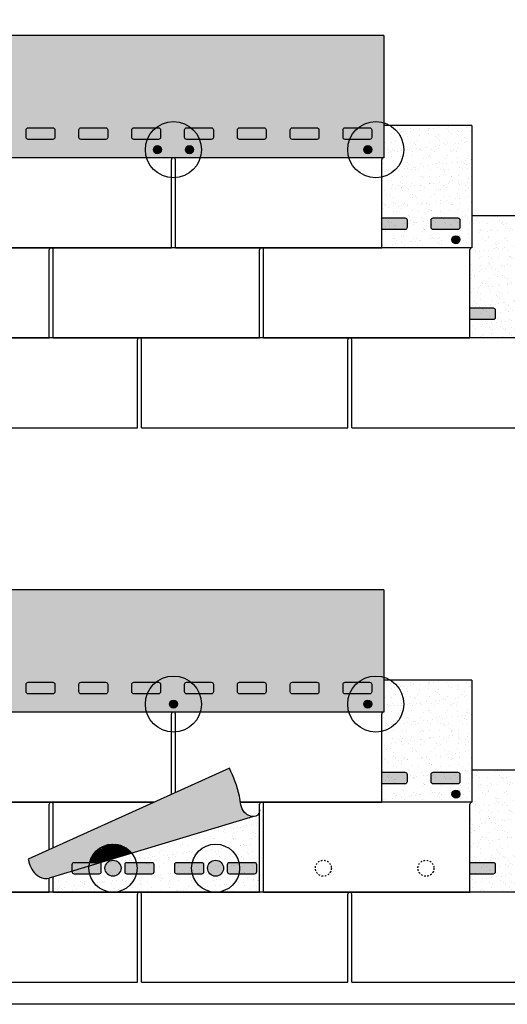
# Model space of a CAD drawing. Units: inches. Extents: x 34 to 521, y -6 to 113.
# Drawn here: x 455 to 485, y 3 to 64 of the extents above; entities that cross this region are included whole.
import ezdxf

# ---------------------------------------------------------------- set-up
doc = ezdxf.new("R2010")
doc.units = ezdxf.units.IN
doc.header["$MEASUREMENT"] = 0
doc.linetypes.add('HIDDEN', pattern=[0.375, 0.25, -0.125])
for name, color, linetype in [('Granule Hatch', 7, 'Continuous'), ('Roof Lines', 7, 'Continuous'), ('Seal Down Hatch', 9, 'Continuous'), ('Solid Hatch', 7, 'Continuous')]:
    doc.layers.add(name, color=color, linetype=linetype)
doc.layers.add('Viewport', color=101, linetype='Continuous', plot=False)
pattern_1 = [(37.50000000000001, (387.5155498525332, -36.51870281745649), (-0.02798211240001948, 0.8559092719861154), [0, -0.6751951654017668, 0, -0.7551524876203971, 0, -0.7218369366959678]), (7.499999999999999, (387.5155498525332, -36.51870281745649), (0.7861478126562085, 1.253618012697855), [0, -0.3642500234404268, 0, -0.6085640635529083, 0, -0.233208856471005]), (327.5, (386.9691748173726, -36.51870281745649), (1.383324690414386, 0.002513793150597696), [0, -0.2221036728295286, 0, -0.7995732221863028, 0, -1.043887262298784]), (317.5, (386.9691748173726, -36.51870281745649), (1.335343519732133, 0.3898699330492563), [0, -0.1110518364147643, 0, -0.5241646678776873, 0, -0.5996799166397272])]
pattern_2 = [(115, (229.3392250996399, -5.10249456655761), (-0.06797308402774875, -0.03169636963055245), []), (205, (229.3392250996399, -5.10249456655761), (-0.1042497984249451, -0.1313658232888536), [0.1875, -0.1125])]
pattern_3 = [(37.50000000000001, (387.5155498525332, -71.13359204239994), (-0.02798211240001948, 0.8559092719861154), [0, -0.6751951654017668, 0, -0.7551524876203971, 0, -0.7218369366959678]), (7.499999999999999, (387.5155498525332, -71.13359204239994), (0.7861478126562085, 1.253618012697855), [0, -0.3642500234404268, 0, -0.6085640635529083, 0, -0.233208856471005]), (327.5, (386.9691748173726, -71.13359204239994), (1.383324690414386, 0.002513793150597696), [0, -0.2221036728295286, 0, -0.7995732221863028, 0, -1.043887262298784]), (317.5, (386.9691748173726, -71.13359204239994), (1.335343519732133, 0.3898699330492563), [0, -0.1110518364147643, 0, -0.5241646678776873, 0, -0.5996799166397272])]

msp = doc.modelspace()

# ---------------------------------------------------------------- hatches: boundary and pattern name
at = {"layer": 'Granule Hatch'}
h = msp.add_hatch(dxfattribs=at)
h.set_pattern_fill('AR-SAND', scale=0.4442073456590571)
h.set_pattern_definition(pattern_1)
h.paths.add_polyline_path([(477.3216165639166, 63.1481492593666), (437.9466165639165, 63.1481492593666), (437.9466165639165, 55.5231492593666), (477.3216165639166, 55.5231492593666)])
h = msp.add_hatch(dxfattribs=at)
h.set_pattern_fill('AR-SAND', scale=0.4442073456590571)
h.set_pattern_definition(pattern_1)
h.paths.add_polyline_path([(482.8216165639165, 57.5231492593666), (477.3216165639166, 57.5231492593666), (477.3216165639166, 55.5231492593666, 0.4142135623730951), (477.1966165639166, 55.3981492593666), (477.1966165639166, 49.8981492593666), (477.3216165639166, 49.8981492593666), (482.8216165639165, 49.8981492593666)])
h = msp.add_hatch(dxfattribs=at)
h.set_pattern_fill('AR-SAND', scale=0.4442073456590571)
h.set_pattern_definition(pattern_1)
h.paths.add_polyline_path([(488.3216165639165, 51.8981492593666), (482.8216165639165, 51.8981492593666), (482.8216165639165, 49.8981492593666, 0.4142135623730951), (482.6966165639165, 49.7731492593666), (482.6966165639165, 44.2731492593666), (482.8216165639165, 44.2731492593666), (488.3216165639165, 44.2731492593666)])
h = msp.add_hatch(dxfattribs=at)
h.set_pattern_fill('AR-SAND', scale=0.4442073456590571)
h.set_pattern_definition(pattern_3)
h.paths.add_polyline_path([(477.3216165639165, 28.53326003442315), (437.9466165639164, 28.53326003442315), (437.9466165639164, 20.90826003442315), (477.3216165639165, 20.90826003442315)])
h = msp.add_hatch(dxfattribs=at)
h.set_pattern_fill('AR-SAND', scale=0.4442073456590571)
h.set_pattern_definition(pattern_3)
h.paths.add_polyline_path([(482.8216165639164, 22.90826003442315), (477.3216165639165, 22.90826003442315), (477.3216165639165, 20.90826003442315, 0.4142135623730951), (477.1966165639165, 20.78326003442315), (477.1966165639165, 15.28326003442315), (477.3216165639165, 15.28326003442315), (482.8216165639164, 15.28326003442315)])
h = msp.add_hatch(dxfattribs=at)
h.set_pattern_fill('AR-SAND', scale=0.4442073456590571)
h.set_pattern_definition(pattern_3)
h.paths.add_polyline_path([(488.3216165639164, 17.28326003442315), (482.8216165639164, 17.28326003442315), (482.8216165639164, 15.28326003442315, 0.4142135623730951), (482.6966165639164, 15.15826003442315), (482.6966165639164, 9.65826003442315), (482.8216165639164, 9.65826003442315), (488.3216165639164, 9.65826003442315)])
h = msp.add_hatch(dxfattribs=at)
h.set_pattern_fill('AR-SAND', scale=0.4442073456590571)
h.set_pattern_definition([(37.50000000000001, (229.3392250996399, -5.10249456655761), (-0.02798211240001948, 0.8559092719861154), [0, -0.6751951654017668, 0, -0.7551524876203971, 0, -0.7218369366959678]), (7.499999999999999, (229.3392250996399, -5.10249456655761), (0.7861478126562085, 1.253618012697855), [0, -0.3642500234404268, 0, -0.6085640635529083, 0, -0.233208856471005]), (327.5, (228.7928500644793, -5.10249456655761), (1.383324690414386, 0.002513793150597696), [0, -0.2221036728295286, 0, -0.7995732221863028, 0, -1.043887262298784]), (317.5, (228.7928500644793, -5.10249456655761), (1.335343519732133, 0.3898699330492563), [0, -0.1110518364147643, 0, -0.5241646678776873, 0, -0.5996799166397272])])
edge = h.paths.add_edge_path()
edge.add_spline(control_points=[(469.5716165639164, 14.83291514597069), (469.5643361175043, 14.71415136500336), (469.552880278427, 14.52727563157069), (469.3490820147219, 14.40114672530574), (469.2367301665703, 14.38253847027861), (469.1875117297246, 14.38162729066015)], knot_values=[0, 0, 0, 0, 0.3309132661281329, 0.5206945990319267, 0.6652805046184178, 0.6652805046184178, 0.6652805046184178, 0.6652805046184178], degree=3, periodic=0)
edge.add_line((469.1875117297247, 14.38162729066015), (456.6966165639164, 10.61963159268107))
edge.add_line((456.6966165639163, 10.61963159268107), (456.6966165639163, 9.65826003442315))
edge.add_line((456.6966165639164, 9.65826003442315), (469.5716165639164, 9.65826003442315))
edge.add_line((469.5716165639164, 9.65826003442315), (469.5716165639164, 14.83291514597068))
at = {"layer": 'Seal Down Hatch'}
h = msp.add_hatch(color=7, dxfattribs=at)
h.dxf.hatch_style = 1
h.paths.add_polyline_path([(456.6673681902871, 56.65839276041966, 0.414213562373095), (456.8006303939849, 56.7916549641174), (456.8006303939849, 57.25464355461578, 0.4142135623730951), (456.6673681902871, 57.38790575831352), (455.1387282360273, 57.38790575831352, 0.4142135623730951), (455.0054660323296, 57.25464355461581), (455.0054660323296, 56.79165496411737, 0.4142135623730951), (455.1387282360273, 56.65839276041966)])
h = msp.add_hatch(color=7, dxfattribs=at)
h.dxf.hatch_style = 1
h.paths.add_polyline_path([(459.9625325519424, 56.65839276041966, 0.4142135623730951), (460.0957947556402, 56.79165496411737), (460.0957947556402, 57.25464355461581, 0.4142135623730951), (459.9625325519424, 57.38790575831352), (458.4338925976825, 57.38790575831352, 0.4142135623730952), (458.3006303939849, 57.25464355461584), (458.3006303939849, 56.79165496411734, 0.4142135623730951), (458.4338925976825, 56.65839276041966)])
h = msp.add_hatch(color=7, dxfattribs=at)
h.dxf.hatch_style = 1
h.paths.add_polyline_path([(463.2576969135977, 56.65839276041966, 0.414213562373095), (463.3909591172954, 56.7916549641174), (463.3909591172954, 57.25464355461578, 0.4142135623730951), (463.2576969135977, 57.38790575831352), (461.7290569593379, 57.38790575831352, 0.4142135623730951), (461.5957947556402, 57.25464355461581), (461.5957947556402, 56.79165496411737, 0.4142135623730951), (461.7290569593379, 56.65839276041966)])
h = msp.add_hatch(color=7, dxfattribs=at)
h.dxf.hatch_style = 1
h.paths.add_polyline_path([(466.552861275253, 56.65839276041966, 0.4142135623730951), (466.6861234789507, 56.79165496411737), (466.6861234789507, 57.25464355461581, 0.4142135623730951), (466.552861275253, 57.38790575831352), (465.0242213209931, 57.38790575831352, 0.4142135623730952), (464.8909591172954, 57.25464355461584), (464.8909591172954, 56.79165496411734, 0.4142135623730951), (465.0242213209931, 56.65839276041966)])
h = msp.add_hatch(color=7, dxfattribs=at)
h.dxf.hatch_style = 1
h.paths.add_polyline_path([(469.8480256369082, 56.65839276041966, 0.414213562373095), (469.981287840606, 56.7916549641174), (469.981287840606, 57.25464355461578, 0.4142135623730951), (469.8480256369082, 57.38790575831352), (468.3193856826484, 57.38790575831352, 0.4142135623730951), (468.1861234789507, 57.25464355461581), (468.1861234789507, 56.79165496411737, 0.4142135623730951), (468.3193856826484, 56.65839276041966)])
h = msp.add_hatch(color=7, dxfattribs=at)
h.dxf.hatch_style = 1
h.paths.add_polyline_path([(473.1431899985636, 56.65839276041966, 0.4142135623730951), (473.2764522022613, 56.79165496411737), (473.2764522022613, 57.25464355461581, 0.4142135623730951), (473.1431899985636, 57.38790575831352), (471.6145500443037, 57.38790575831352, 0.4142135623730952), (471.481287840606, 57.25464355461584), (471.481287840606, 56.79165496411734, 0.4142135623730951), (471.6145500443037, 56.65839276041966)])
h = msp.add_hatch(color=7, dxfattribs=at)
h.dxf.hatch_style = 1
h.paths.add_polyline_path([(476.4383543602188, 56.65839276041966, 0.414213562373095), (476.5716165639166, 56.7916549641174), (476.5716165639166, 57.25464355461578, 0.4142135623730951), (476.4383543602188, 57.38790575831352), (474.909714405959, 57.38790575831352, 0.4142135623730951), (474.7764522022613, 57.25464355461581), (474.7764522022613, 56.79165496411737, 0.4142135623730951), (474.909714405959, 56.65839276041966)])
h = msp.add_hatch(color=7, dxfattribs=at)
h.dxf.hatch_style = 1
h.paths.add_polyline_path([(478.6431899985635, 51.03339276041966, 0.414213562373095), (478.7764522022612, 51.1666549641174), (478.7764522022612, 51.62964355461578, 0.4142135623730951), (478.6431899985635, 51.76290575831352), (477.1966165639166, 51.76290575831352), (477.1966165639166, 51.03339276041966)])
h = msp.add_hatch(color=7, dxfattribs=at)
h.dxf.hatch_style = 1
h.paths.add_polyline_path([(481.9383543602187, 51.03339276041966, 0.414213562373095), (482.0716165639165, 51.1666549641174), (482.0716165639165, 51.62964355461578, 0.4142135623730951), (481.9383543602187, 51.76290575831352), (480.4097144059589, 51.76290575831352, 0.4142135623730952), (480.2764522022612, 51.62964355461584), (480.2764522022612, 51.16665496411734, 0.4142135623730951), (480.4097144059589, 51.03339276041966)])
h = msp.add_hatch(color=7, dxfattribs=at)
h.dxf.hatch_style = 1
h.paths.add_polyline_path([(484.1431899985635, 45.40839276041966, 0.414213562373095), (484.2764522022612, 45.5416549641174), (484.2764522022612, 46.00464355461578, 0.4142135623730951), (484.1431899985635, 46.13790575831352), (482.6966165639165, 46.13790575831352), (482.6966165639165, 45.40839276041966)])
h = msp.add_hatch(color=7, dxfattribs=at)
h.dxf.hatch_style = 1
h.paths.add_polyline_path([(456.6673681902871, 22.04350353547621, 0.4142135623730951), (456.8006303939848, 22.17676573917392), (456.8006303939848, 22.63975432967236, 0.4142135623730951), (456.6673681902871, 22.77301653337007), (455.1387282360272, 22.77301653337007, 0.4142135623730952), (455.0054660323295, 22.63975432967239), (455.0054660323295, 22.17676573917389, 0.4142135623730951), (455.1387282360272, 22.04350353547621)])
h = msp.add_hatch(color=7, dxfattribs=at)
h.dxf.hatch_style = 1
h.paths.add_polyline_path([(459.9625325519423, 22.04350353547621, 0.414213562373095), (460.0957947556401, 22.17676573917394), (460.0957947556401, 22.63975432967233, 0.4142135623730951), (459.9625325519423, 22.77301653337007), (458.4338925976825, 22.77301653337007, 0.4142135623730951), (458.3006303939848, 22.63975432967236), (458.3006303939848, 22.17676573917392, 0.4142135623730951), (458.4338925976825, 22.04350353547621)])
h = msp.add_hatch(color=7, dxfattribs=at)
h.dxf.hatch_style = 1
h.paths.add_polyline_path([(463.2576969135977, 22.04350353547621, 0.4142135623730951), (463.3909591172954, 22.17676573917392), (463.3909591172954, 22.63975432967236, 0.4142135623730951), (463.2576969135977, 22.77301653337007), (461.7290569593378, 22.77301653337007, 0.4142135623730952), (461.5957947556401, 22.63975432967239), (461.5957947556401, 22.17676573917389, 0.4142135623730951), (461.7290569593378, 22.04350353547621)])
h = msp.add_hatch(color=7, dxfattribs=at)
h.dxf.hatch_style = 1
h.paths.add_polyline_path([(466.5528612752529, 22.04350353547621, 0.414213562373095), (466.6861234789507, 22.17676573917394), (466.6861234789507, 22.63975432967233, 0.4142135623730951), (466.5528612752529, 22.77301653337007), (465.0242213209931, 22.77301653337007, 0.4142135623730951), (464.8909591172954, 22.63975432967236), (464.8909591172954, 22.17676573917392, 0.4142135623730951), (465.0242213209931, 22.04350353547621)])
h = msp.add_hatch(color=7, dxfattribs=at)
h.dxf.hatch_style = 1
h.paths.add_polyline_path([(469.8480256369082, 22.04350353547621, 0.4142135623730951), (469.9812878406059, 22.17676573917392), (469.9812878406059, 22.63975432967236, 0.4142135623730951), (469.8480256369082, 22.77301653337007), (468.3193856826483, 22.77301653337007, 0.4142135623730952), (468.1861234789507, 22.63975432967239), (468.1861234789507, 22.17676573917389, 0.4142135623730951), (468.3193856826483, 22.04350353547621)])
h = msp.add_hatch(color=7, dxfattribs=at)
h.dxf.hatch_style = 1
h.paths.add_polyline_path([(473.1431899985635, 22.04350353547621, 0.414213562373095), (473.2764522022612, 22.17676573917394), (473.2764522022612, 22.63975432967233, 0.4142135623730951), (473.1431899985635, 22.77301653337007), (471.6145500443037, 22.77301653337007, 0.4142135623730951), (471.4812878406059, 22.63975432967236), (471.4812878406059, 22.17676573917392, 0.4142135623730951), (471.6145500443037, 22.04350353547621)])
h = msp.add_hatch(color=7, dxfattribs=at)
h.dxf.hatch_style = 1
h.paths.add_polyline_path([(476.4383543602188, 22.04350353547621, 0.4142135623730951), (476.5716165639165, 22.17676573917392), (476.5716165639165, 22.63975432967236, 0.4142135623730951), (476.4383543602188, 22.77301653337007), (474.9097144059589, 22.77301653337007, 0.4142135623730952), (474.7764522022612, 22.63975432967239), (474.7764522022612, 22.17676573917389, 0.4142135623730951), (474.9097144059589, 22.04350353547621)])
h = msp.add_hatch(color=7, dxfattribs=at)
h.dxf.hatch_style = 1
h.paths.add_polyline_path([(478.6431899985633, 16.41850353547621, 0.414213562373095), (478.7764522022611, 16.55176573917394), (478.7764522022611, 17.01475432967233, 0.4142135623730951), (478.6431899985633, 17.14801653337007), (477.1966165639165, 17.14801653337007), (477.1966165639165, 16.41850353547621)])
h = msp.add_hatch(color=7, dxfattribs=at)
h.dxf.hatch_style = 1
h.paths.add_polyline_path([(481.9383543602187, 16.41850353547621, 0.414213562373095), (482.0716165639164, 16.55176573917394), (482.0716165639164, 17.01475432967233, 0.4142135623730951), (481.9383543602187, 17.14801653337007), (480.4097144059588, 17.14801653337007, 0.4142135623730952), (480.2764522022611, 17.01475432967239), (480.2764522022611, 16.55176573917389, 0.4142135623730951), (480.4097144059588, 16.41850353547621)])
h = msp.add_hatch(color=7, dxfattribs=at)
h.dxf.hatch_style = 1
h.paths.add_polyline_path([(459.5407721793908, 10.79350353547621, 0.414213562373095), (459.6740343830886, 10.92676573917394), (459.6740343830886, 11.38975432967233, 0.4142135623730951), (459.5407721793908, 11.52301653337007), (458.012132225131, 11.52301653337007, 0.4142135623730951), (457.8788700214333, 11.38975432967236), (457.8788700214333, 10.92676573917392, 0.4142135623730951), (458.012132225131, 10.79350353547621)])
h = msp.add_hatch(color=7, dxfattribs=at)
h.dxf.hatch_style = 1
h.paths.add_polyline_path([(462.8359365410462, 10.79350353547621, 0.4142135623730951), (462.9691987447439, 10.92676573917392), (462.9691987447439, 11.38975432967236, 0.4142135623730951), (462.8359365410462, 11.52301653337007), (461.3072965867863, 11.52301653337007, 0.4142135623730952), (461.1740343830886, 11.38975432967239), (461.1740343830886, 10.92676573917389, 0.4142135623730951), (461.3072965867863, 10.79350353547621)])
h = msp.add_hatch(color=7, dxfattribs=at)
h.dxf.hatch_style = 1
h.paths.add_polyline_path([(465.9436009027014, 10.79350353547621, 0.414213562373095), (466.0768631063992, 10.92676573917394), (466.0768631063992, 11.38975432967233, 0.4142135623730951), (465.9436009027014, 11.52301653337007), (464.4149609484416, 11.52301653337007, 0.4142135623730951), (464.2816987447439, 11.38975432967236), (464.2816987447439, 10.92676573917392, 0.4142135623730951), (464.4149609484416, 10.79350353547621)])
h = msp.add_hatch(color=7, dxfattribs=at)
h.dxf.hatch_style = 1
h.paths.add_polyline_path([(469.2387652643567, 10.79350353547621, 0.4142135623730951), (469.3720274680545, 10.92676573917392), (469.3720274680545, 11.38975432967236, 0.4142135623730951), (469.2387652643567, 11.52301653337007), (467.7101253100968, 11.52301653337007, 0.4142135623730952), (467.5768631063992, 11.38975432967239), (467.5768631063992, 10.92676573917389, 0.4142135623730951), (467.7101253100968, 10.79350353547621)])
h = msp.add_hatch(color=7, dxfattribs=at)
h.dxf.hatch_style = 1
h.paths.add_polyline_path([(484.1431899985633, 10.79350353547621, 0.414213562373095), (484.2764522022611, 10.92676573917394), (484.2764522022611, 11.38975432967233, 0.4142135623730951), (484.1431899985633, 11.52301653337007), (482.6966165639164, 11.52301653337007), (482.6966165639164, 10.79350353547621)])
at = {"layer": 'Solid Hatch'}
h = msp.add_hatch(color=8, dxfattribs=at)
h.dxf.hatch_style = 1
h.paths.add_polyline_path([(462.9466165639166, 56.0231492593666, 1), (463.4466165639166, 56.0231492593666, 1)])
h = msp.add_hatch(color=8, dxfattribs=at)
h.dxf.hatch_style = 1
h.paths.add_polyline_path([(464.9466165639166, 56.0231492593666, 1), (465.4466165639166, 56.0231492593666, 1)])
h = msp.add_hatch(color=8, dxfattribs=at)
h.dxf.hatch_style = 1
h.paths.add_polyline_path([(476.0716165639166, 56.0231492593666, 1), (476.5716165639166, 56.0231492593666, 1)])
h = msp.add_hatch(color=8, dxfattribs=at)
h.dxf.hatch_style = 1
h.paths.add_polyline_path([(481.5716165639165, 50.3981492593666, 1), (482.0716165639165, 50.3981492593666, 1)])
h = msp.add_hatch(color=8, dxfattribs=at)
h.dxf.hatch_style = 1
h.paths.add_polyline_path([(463.9466165639165, 21.40826003442315, 1), (464.4466165639165, 21.40826003442315, 1)])
h = msp.add_hatch(color=8, dxfattribs=at)
h.dxf.hatch_style = 1
h.paths.add_polyline_path([(476.0716165639165, 21.40826003442315, 1), (476.5716165639165, 21.40826003442315, 1)])
at = {"layer": 'Solid Hatch', "true_color": 0xc7c8ca}
h = msp.add_hatch(dxfattribs=at)
h.set_pattern_fill('ANSI38', color=9, scale=0.6, angle=70)
h.set_pattern_definition(pattern_2)
edge = h.paths.add_edge_path()
edge.add_spline(control_points=[(469.1875117297247, 14.38162729066016), (468.98596672985, 14.37789609341253), (468.5235579890523, 14.63048651274531), (468.4082890276716, 15.04740626581028), (468.3671831347832, 15.28326003450202)], knot_values=[0.6652805046183764, 0.6652805046183764, 0.6652805046183764, 0.6652805046183764, 1.257346571541944, 1.955439661102337, 1.955439661102337, 1.955439661102337, 1.955439661102337], degree=3, periodic=0)
edge.add_spline(control_points=[(468.3671831347832, 15.28326003450202), (468.3457152229057, 15.40643672685627), (468.2503528232857, 16.17319231350682), (467.9457383540902, 16.84390523841329), (467.6911711904431, 17.40442190515542)], knot_values=[1.955439661102337, 1.955439661102337, 1.955439661102337, 1.955439661102337, 2.320024879326233, 4.174498839390792, 4.174498839390792, 4.174498839390792, 4.174498839390792], degree=3, periodic=0)
edge.add_line((467.691171190443, 17.40442190515541), (455.1387049005798, 11.72902470234285))
edge.add_spline(control_points=[(455.1387049005798, 11.72902470234285), (455.1574855183262, 11.64598480346037), (455.2546532228108, 11.21635056756746), (455.591615293386, 10.61240313927761), (456.2934564049525, 10.46056983482051), (456.4461581895821, 10.5441874585864)], knot_values=[0, 0, 0, 0, 0.2559182568809933, 1.32407729568309, 1.940122385256133, 1.940122385256133, 1.940122385256133, 1.940122385256133], degree=3, periodic=0)
edge.add_line((456.4462425163345, 10.54422417973062), (457.8788700214334, 10.97570154299771))
edge.add_line((457.8788700214333, 10.97570154299771), (457.8788700214333, 11.38975432967237))
edge.add_arc((458.012132225131, 11.38975432967237), 0.1332622036976971, 90, 180, ccw=False)
edge.add_line((458.012132225131, 11.52301653337007), (458.9690592298726, 11.52301653337007))
edge.add_arc((460.4240343830886, 11.15826003442314), 1.5, 38.64881242788249, 165.9262288008761, ccw=False)
edge.add_line((461.595517406681, 12.09507779975152), (469.1875117297247, 14.38162729066016))
at = {"layer": 'Solid Hatch'}
h = msp.add_hatch(color=8, dxfattribs=at)
h.dxf.hatch_style = 1
h.paths.add_polyline_path([(481.5716165639164, 15.78326003442315, 1), (482.0716165639164, 15.78326003442315, 1)])
at = {"layer": 'Solid Hatch', "true_color": 0xc7c8ca}
h = msp.add_hatch(dxfattribs=at)
h.set_pattern_fill('ANSI38', color=9, scale=0.6, angle=70)
h.set_pattern_definition(pattern_2)
h.paths.add_polyline_path([(458.9690592298726, 11.52301653337007), (459.5407721793909, 11.52301653337007, -0.153126690340978), (459.6168717083689, 11.49915120633567), (461.595517406681, 12.09507779975152, 0.6204940181486872)], flags=17)
at = {"layer": 'Solid Hatch', "true_color": 0x636466}
h = msp.add_hatch(color=251, dxfattribs=at)
h.dxf.hatch_style = 1
h.paths.add_polyline_path([(459.9240343830886, 11.15826003442314, 1), (460.9240343830886, 11.15826003442314, 1)])
h = msp.add_hatch(color=251, dxfattribs=at)
h.dxf.hatch_style = 1
h.paths.add_polyline_path([(466.3268631063992, 11.15826003442314, 1), (467.3268631063992, 11.15826003442314, 1)])

# ---------------------------------------------------------------- linework, layer by layer
for p, q in [((477.3216165639166, 63.1481492593666), (437.9466165639166, 63.1481492593666)), ((477.3216165639166, 63.1481492593666), (477.3216165639166, 55.5231492593666)), ((482.8216165639165, 57.5231492593666), (477.3216165639166, 57.5231492593666)), ((482.8216165639165, 57.5231492593666), (482.8216165639165, 49.8981492593666)), ((477.3216165639166, 55.5231492593666), (437.9466165639166, 55.5231492593666)), ((464.0716165639166, 49.8981492593666), (464.0716165639166, 55.3981492593666)), ((464.3216165639166, 49.8981492593666), (464.3216165639166, 55.3981492593666)), ((477.1966165639166, 49.8981492593666), (477.1966165639166, 55.3981492593666)), ((488.3216165639165, 51.8981492593666), (482.8216165639165, 51.8981492593666)), ((482.8216165639165, 49.8981492593666), (443.4466165639165, 49.8981492593666)), ((451.1966165639166, 49.8981492593666), (464.0716165639166, 49.8981492593666)), ((464.3216165639166, 49.8981492593666), (477.1966165639166, 49.8981492593666)), ((456.4466165639165, 44.2731492593666), (456.4466165639165, 49.7731492593666)), ((456.6966165639165, 44.2731492593666), (456.6966165639165, 49.7731492593666)), ((469.5716165639165, 44.2731492593666), (469.5716165639165, 49.7731492593666)), ((469.8216165639165, 44.2731492593666), (469.8216165639165, 49.7731492593666)), ((482.6966165639165, 44.2731492593666), (482.6966165639165, 49.7731492593666)), ((443.5716165639165, 44.2731492593666), (456.4466165639165, 44.2731492593666)), ((488.3216165639165, 44.2731492593666), (448.9466165639165, 44.2731492593666)), ((456.6966165639165, 44.2731492593666), (469.5716165639165, 44.2731492593666)), ((469.8216165639165, 44.2731492593666), (482.6966165639165, 44.2731492593666)), ((461.9466165639165, 38.6481492593666), (461.9466165639165, 44.1481492593666)), ((462.1966165639165, 38.6481492593666), (462.1966165639165, 44.1481492593666)), ((475.0716165639165, 38.6481492593666), (475.0716165639165, 44.1481492593666)), ((475.3216165639165, 38.6481492593666), (475.3216165639165, 44.1481492593666)), ((449.0716165639165, 38.6481492593666), (461.9466165639165, 38.6481492593666)), ((462.1966165639165, 38.6481492593666), (475.0716165639165, 38.6481492593666)), ((475.3216165639165, 38.6481492593666), (488.1966165639165, 38.6481492593666))]:
    msp.add_line(p, q)
for centre, radius in [((464.1966165639167, 56.0231492593666), 1.75), ((476.8216165639167, 56.0231492593666), 1.75), ((463.1966165639166, 56.0231492593666), 0.25), ((465.1966165639166, 56.0231492593666), 0.25), ((476.3216165639166, 56.0231492593666), 0.25), ((481.8216165639165, 50.3981492593666), 0.25)]:
    msp.add_circle(centre, radius)
for centre, start in [((464.1966165639166, 55.3981492593666), 0), ((477.3216165639166, 55.3981492593666), 90), ((456.5716165639165, 49.7731492593666), 0), ((469.6966165639165, 49.7731492593666), 0), ((482.8216165639165, 49.7731492593666), 90), ((482.8216165639165, 49.7731492593666), 90), ((462.0716165639165, 44.1481492593666), 0), ((475.1966165639165, 44.1481492593666), 0)]:
    msp.add_arc(centre, 0.125, start, 180)
at = {"layer": 'Roof Lines'}
for p, q in [((477.3216165639165, 28.53326003442315), (437.9466165639165, 28.53326003442315)), ((477.3216165639165, 28.53326003442315), (477.3216165639165, 20.90826003442315)), ((482.8216165639164, 22.90826003442315), (477.3216165639166, 22.90826003442315)), ((482.8216165639164, 22.90826003442315), (482.8216165639164, 15.28326003442315)), ((477.3216165639165, 20.90826003442315), (437.9466165639165, 20.90826003442315)), ((464.0716165639165, 15.76789807561881), (464.0716165639165, 20.78326003442315)), ((464.3216165639165, 15.88093158377082), (464.3216165639165, 20.78326003442315)), ((477.1966165639165, 15.28326003442315), (477.1966165639165, 20.78326003442315)), ((467.6911711904431, 17.40442190515542), (455.1387049005798, 11.72902470234285)), ((488.3216165639164, 17.28326003442315), (482.8216165639164, 17.28326003442315)), ((462.999726358262, 15.28326003442315), (443.4466165639164, 15.28326003442315)), ((451.1966165639165, 15.28326003442315), (462.999726358262, 15.28326003442315)), ((456.4466165639163, 12.32037607698232), (456.4466165639164, 15.15826003442315)), ((456.6966165639164, 12.43340958513434), (456.6966165639164, 15.15826003442315)), ((482.8216165639164, 15.28326003442315), (468.367183134797, 15.28326003442315)), ((468.367183134797, 15.28326003442315), (477.1966165639165, 15.28326003442315)), ((469.5716165639164, 9.65826003442315), (469.5716165639164, 15.15826003442315)), ((469.8216165639164, 9.65826003442315), (469.8216165639164, 15.15826003442315)), ((482.6966165639164, 9.65826003442315), (482.6966165639164, 15.15826003442315)), ((469.1875117297247, 14.38162729066014), (456.437362797953, 10.54154979475607)), ((456.4466165639164, 9.65826003442315), (456.4466165639164, 10.54443904875986)), ((456.6966165639164, 9.65826003442315), (456.6966165639163, 10.61929781442312)), ((443.5716165639164, 9.65826003442315), (456.4466165639164, 9.65826003442315)), ((488.3216165639164, 9.65826003442315), (448.9466165639164, 9.65826003442315)), ((456.6966165639164, 9.65826003442315), (469.5716165639164, 9.65826003442315)), ((461.9466165639164, 4.033260034423151), (461.9466165639164, 9.53326003442315)), ((462.1966165639164, 4.033260034423151), (462.1966165639164, 9.53326003442315)), ((469.8216165639164, 9.65826003442315), (482.6966165639164, 9.65826003442315)), ((475.0716165639164, 4.033260034423151), (475.0716165639164, 9.53326003442315)), ((475.3216165639164, 4.033260034423151), (475.3216165639164, 9.53326003442315)), ((449.0716165639164, 4.033260034423151), (461.9466165639164, 4.033260034423151)), ((462.1966165639164, 4.033260034423151), (475.0716165639164, 4.033260034423151)), ((475.3216165639164, 4.033260034423151), (488.1966165639164, 4.033260034423151))]:
    msp.add_line(p, q, dxfattribs=at)
at = {"layer": 'Roof Lines', "color": 7}
for points in [[(455.1387282360273, 57.38790575831352), (456.6673681902871, 57.38790575831352, -0.414213562373095), (456.8006303939849, 57.25464355461581), (456.8006303939849, 56.79165496411737, -0.414213562373095), (456.6673681902871, 56.65839276041966), (455.1387282360273, 56.65839276041966, -0.414213562373095), (455.0054660323296, 56.79165496411737), (455.0054660323296, 57.25464355461581, -0.414213562373095)], [(458.4338925976825, 57.38790575831352), (459.9625325519424, 57.38790575831352, -0.414213562373095), (460.0957947556402, 57.25464355461581), (460.0957947556402, 56.79165496411737, -0.414213562373095), (459.9625325519424, 56.65839276041966), (458.4338925976825, 56.65839276041966, -0.414213562373095), (458.3006303939849, 56.79165496411737), (458.3006303939849, 57.25464355461581, -0.414213562373095)], [(461.7290569593379, 57.38790575831352), (463.2576969135977, 57.38790575831352, -0.414213562373095), (463.3909591172954, 57.25464355461581), (463.3909591172954, 56.79165496411737, -0.414213562373095), (463.2576969135977, 56.65839276041966), (461.7290569593379, 56.65839276041966, -0.414213562373095), (461.5957947556402, 56.79165496411737), (461.5957947556402, 57.25464355461581, -0.414213562373095)], [(465.0242213209931, 57.38790575831352), (466.552861275253, 57.38790575831352, -0.414213562373095), (466.6861234789507, 57.25464355461581), (466.6861234789507, 56.79165496411737, -0.414213562373095), (466.552861275253, 56.65839276041966), (465.0242213209931, 56.65839276041966, -0.414213562373095), (464.8909591172954, 56.79165496411737), (464.8909591172954, 57.25464355461581, -0.414213562373095)], [(468.3193856826484, 57.38790575831352), (469.8480256369082, 57.38790575831352, -0.414213562373095), (469.981287840606, 57.25464355461581), (469.981287840606, 56.79165496411737, -0.414213562373095), (469.8480256369082, 56.65839276041966), (468.3193856826484, 56.65839276041966, -0.414213562373095), (468.1861234789507, 56.79165496411737), (468.1861234789507, 57.25464355461581, -0.414213562373095)], [(471.6145500443037, 57.38790575831352), (473.1431899985636, 57.38790575831352, -0.414213562373095), (473.2764522022613, 57.25464355461581), (473.2764522022613, 56.79165496411737, -0.414213562373095), (473.1431899985636, 56.65839276041966), (471.6145500443037, 56.65839276041966, -0.414213562373095), (471.481287840606, 56.79165496411737), (471.481287840606, 57.25464355461581, -0.414213562373095)], [(474.909714405959, 57.38790575831352), (476.4383543602188, 57.38790575831352, -0.414213562373095), (476.5716165639166, 57.25464355461581), (476.5716165639166, 56.79165496411737, -0.414213562373095), (476.4383543602188, 56.65839276041966), (474.909714405959, 56.65839276041966, -0.414213562373095), (474.7764522022613, 56.79165496411737), (474.7764522022613, 57.25464355461581, -0.414213562373095)], [(480.4097144059588, 51.76290575831352), (481.9383543602187, 51.76290575831352, -0.414213562373095), (482.0716165639165, 51.62964355461581), (482.0716165639165, 51.16665496411737, -0.414213562373095), (481.9383543602187, 51.03339276041966), (480.4097144059588, 51.03339276041966, -0.414213562373095), (480.2764522022612, 51.16665496411737), (480.2764522022612, 51.62964355461581, -0.414213562373095)], [(455.1387282360272, 22.77301653337007), (456.6673681902871, 22.77301653337007, -0.414213562373095), (456.8006303939848, 22.63975432967236), (456.8006303939848, 22.17676573917392, -0.414213562373095), (456.6673681902871, 22.04350353547621), (455.1387282360272, 22.04350353547621, -0.414213562373095), (455.0054660323295, 22.17676573917392), (455.0054660323295, 22.63975432967236, -0.414213562373095)], [(458.4338925976825, 22.77301653337007), (459.9625325519423, 22.77301653337007, -0.414213562373095), (460.0957947556401, 22.63975432967236), (460.0957947556401, 22.17676573917392, -0.414213562373095), (459.9625325519423, 22.04350353547621), (458.4338925976825, 22.04350353547621, -0.414213562373095), (458.3006303939848, 22.17676573917392), (458.3006303939848, 22.63975432967236, -0.414213562373095)], [(461.7290569593378, 22.77301653337007), (463.2576969135977, 22.77301653337007, -0.414213562373095), (463.3909591172954, 22.63975432967236), (463.3909591172954, 22.17676573917392, -0.414213562373095), (463.2576969135977, 22.04350353547621), (461.7290569593378, 22.04350353547621, -0.414213562373095), (461.5957947556401, 22.17676573917392), (461.5957947556401, 22.63975432967236, -0.414213562373095)], [(465.0242213209931, 22.77301653337007), (466.5528612752529, 22.77301653337007, -0.414213562373095), (466.6861234789507, 22.63975432967236), (466.6861234789507, 22.17676573917392, -0.414213562373095), (466.5528612752529, 22.04350353547621), (465.0242213209931, 22.04350353547621, -0.414213562373095), (464.8909591172954, 22.17676573917392), (464.8909591172954, 22.63975432967236, -0.414213562373095)], [(468.3193856826483, 22.77301653337007), (469.8480256369082, 22.77301653337007, -0.414213562373095), (469.9812878406059, 22.63975432967236), (469.9812878406059, 22.17676573917392, -0.414213562373095), (469.8480256369082, 22.04350353547621), (468.3193856826483, 22.04350353547621, -0.414213562373095), (468.1861234789507, 22.17676573917392), (468.1861234789507, 22.63975432967236, -0.414213562373095)], [(471.6145500443037, 22.77301653337007), (473.1431899985635, 22.77301653337007, -0.414213562373095), (473.2764522022612, 22.63975432967236), (473.2764522022612, 22.17676573917392, -0.414213562373095), (473.1431899985635, 22.04350353547621), (471.6145500443037, 22.04350353547621, -0.414213562373095), (471.4812878406059, 22.17676573917392), (471.4812878406059, 22.63975432967236, -0.414213562373095)], [(474.9097144059589, 22.77301653337007), (476.4383543602188, 22.77301653337007, -0.414213562373095), (476.5716165639165, 22.63975432967236), (476.5716165639165, 22.17676573917392, -0.414213562373095), (476.4383543602188, 22.04350353547621), (474.9097144059589, 22.04350353547621, -0.414213562373095), (474.7764522022612, 22.17676573917392), (474.7764522022612, 22.63975432967236, -0.414213562373095)], [(480.4097144059588, 17.14801653337007), (481.9383543602186, 17.14801653337007, -0.414213562373095), (482.0716165639164, 17.01475432967236), (482.0716165639164, 16.55176573917392, -0.414213562373095), (481.9383543602186, 16.41850353547621), (480.4097144059588, 16.41850353547621, -0.414213562373095), (480.2764522022611, 16.55176573917392), (480.2764522022611, 17.01475432967236, -0.414213562373095)], [(458.012132225131, 11.52301653337007), (459.5407721793908, 11.52301653337007, -0.414213562373095), (459.6740343830886, 11.38975432967236), (459.6740343830886, 10.92676573917392, -0.414213562373095), (459.5407721793908, 10.79350353547621), (458.012132225131, 10.79350353547621, -0.414213562373095), (457.8788700214333, 10.92676573917392), (457.8788700214333, 11.38975432967236, -0.414213562373095)], [(461.3072965867863, 11.52301653337007), (462.8359365410462, 11.52301653337007, -0.414213562373095), (462.9691987447439, 11.38975432967236), (462.9691987447439, 10.92676573917392, -0.414213562373095), (462.8359365410462, 10.79350353547621), (461.3072965867863, 10.79350353547621, -0.414213562373095), (461.1740343830886, 10.92676573917392), (461.1740343830886, 11.38975432967236, -0.414213562373095)], [(464.4149609484416, 11.52301653337007), (465.9436009027014, 11.52301653337007, -0.414213562373095), (466.0768631063992, 11.38975432967236), (466.0768631063992, 10.92676573917392, -0.414213562373095), (465.9436009027014, 10.79350353547621), (464.4149609484416, 10.79350353547621, -0.414213562373095), (464.2816987447439, 10.92676573917392), (464.2816987447439, 11.38975432967236, -0.414213562373095)], [(467.7101253100968, 11.52301653337007), (469.2387652643567, 11.52301653337007, -0.414213562373095), (469.3720274680545, 11.38975432967236), (469.3720274680545, 10.92676573917392, -0.414213562373095), (469.2387652643567, 10.79350353547621), (467.7101253100968, 10.79350353547621, -0.414213562373095), (467.5768631063992, 10.92676573917392), (467.5768631063992, 11.38975432967236, -0.414213562373095)]]:
    msp.add_lwpolyline(points, format="xyb", close=True, dxfattribs=at)
for points in [[(477.1966165639166, 51.76290575831352), (478.6431899985634, 51.76290575831352, -0.414213562373095), (478.7764522022612, 51.62964355461581), (478.7764522022612, 51.16665496411737, -0.414213562373095), (478.6431899985634, 51.03339276041966), (477.1966165639166, 51.03339276041966)], [(482.6966165639165, 46.13790575831352), (484.1431899985634, 46.13790575831352, -0.414213562373095), (484.2764522022612, 46.00464355461581), (484.2764522022612, 45.54165496411737, -0.414213562373095), (484.1431899985634, 45.40839276041966), (482.6966165639165, 45.40839276041966)], [(477.1966165639165, 17.14801653337007), (478.6431899985633, 17.14801653337007, -0.414213562373095), (478.7764522022611, 17.01475432967236), (478.7764522022611, 16.55176573917392, -0.414213562373095), (478.6431899985633, 16.41850353547621), (477.1966165639165, 16.41850353547621)], [(482.6966165639164, 11.52301653337007), (484.1431899985633, 11.52301653337007, -0.414213562373095), (484.2764522022611, 11.38975432967236), (484.2764522022611, 10.92676573917392, -0.414213562373095), (484.1431899985633, 10.79350353547621), (482.6966165639164, 10.79350353547621)]]:
    msp.add_lwpolyline(points, format="xyb", dxfattribs=at)
at = {"layer": 'Roof Lines'}
for centre, radius in [((464.1966165639167, 21.40826003442315), 1.75), ((476.8216165639167, 21.40826003442315), 1.75), ((464.1966165639165, 21.40826003442315), 0.25), ((476.3216165639165, 21.40826003442315), 0.25), ((481.8216165639164, 15.78326003442315), 0.25), ((460.4240343830886, 11.15826003442314), 1.5), ((466.8268631063992, 11.15826003442314), 1.5), ((460.4240343830886, 11.15826003442314), 0.5), ((466.8268631063992, 11.15826003442314), 0.5)]:
    msp.add_circle(centre, radius, dxfattribs=at)
at = {"layer": 'Roof Lines', "linetype": 'HIDDEN', "ltscale": 0.4}
for centre in [(473.5490343830886, 11.15826003442314), (479.9518631063992, 11.15826003442314)]:
    msp.add_circle(centre, 0.5, dxfattribs=at)
at = {"layer": 'Roof Lines'}
for centre, start in [((464.1966165639165, 20.78326003442315), 0), ((477.3216165639165, 20.78326003442315), 90), ((456.5716165639164, 15.15826003442315), 0), ((469.6966165639164, 15.15826003442315), 0), ((482.8216165639164, 15.15826003442315), 90), ((482.8216165639164, 15.15826003442315), 90), ((462.0716165639164, 9.53326003442315), 0), ((475.1966165639164, 9.53326003442315), 0)]:
    msp.add_arc(centre, 0.125, start, 180, dxfattribs=at)
msp.add_spline([(469.5716165639164, 14.83291514597069), (469.4899791109167, 14.51223007309183), (469.3320401790904, 14.40700532252295), (468.6346662268895, 14.64433568171576), (468.3087312110421, 15.65579579031119), (467.6911711904431, 17.40442190515542)], degree=3, dxfattribs=at)
msp.add_open_spline([(455.1387049005798, 11.72902470234285), (455.1574855183262, 11.64598480346037), (455.2546532228108, 11.21635056756746), (455.591615293386, 10.61240313927761), (456.2934564049525, 10.46056983482051), (456.4461581895821, 10.5441874585864)], degree=3, knots=[0, 0, 0, 0, 0.2559182568809933, 1.32407729568309, 1.940122385256133, 1.940122385256133, 1.940122385256133, 1.940122385256133], dxfattribs=at)
at = {"layer": 'Viewport'}
msp.add_lwpolyline([(420.8998553226809, 101.7325062443302), (521.4630682764694, 101.7325062443302), (521.4630682764694, 2.658817202964912), (420.8998553226809, 2.658817202964912)], close=True, dxfattribs=at)

doc.saveas('drawing.dxf')
